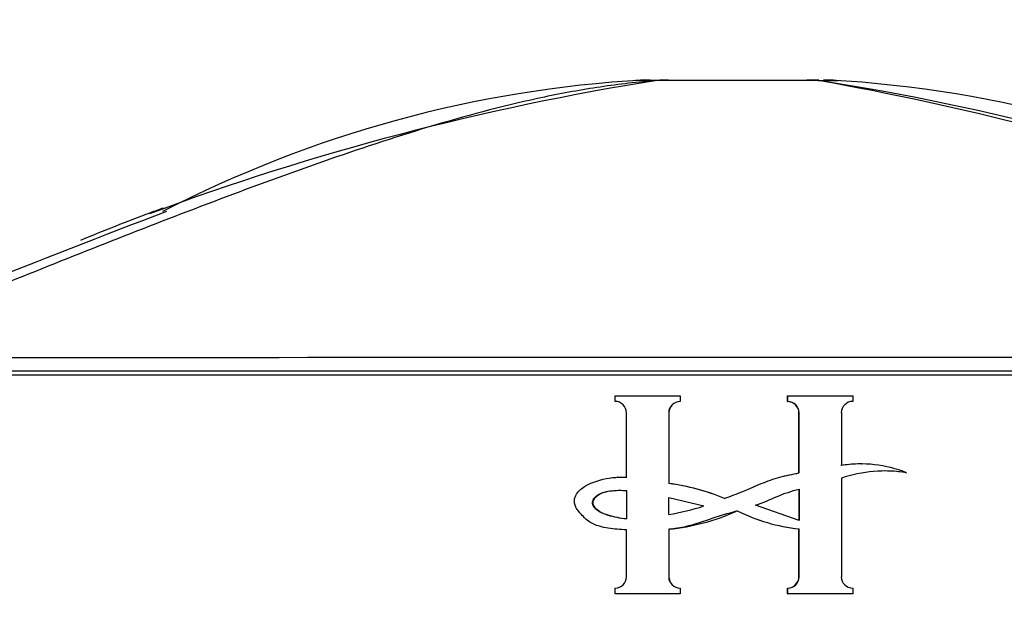
# Model space of a CAD drawing. Units: millimetres. Extents: x 0 to 1154, y 0 to 1462.
# Drawn here: x 601 to 622, y 938 to 951 of the extents above; entities that cross this region are included whole.
import ezdxf
from ezdxf import colors
from ezdxf.entities.mleader import LeaderData, LeaderLine
from ezdxf.math import Vec2, Vec3

# ---------------------------------------------------------------- set-up
doc = ezdxf.new("R2010")
doc.units = ezdxf.units.MM
doc.layers.add('DV1_Défaut', color=7, linetype='Continuous')
doc.layers.add('Défaut', color=7, linetype='Continuous')

# ---------------------------------------------------------------- blocks, each defined once
blk = doc.blocks.new('_DOT')
at = {"color": 0}
blk.add_line((0, 0), (-1, 0), dxfattribs=at)
at = {"color": 0, "const_width": 0.333}
blk.add_lwpolyline([(-0.1665, 0, 1), (0.1665, 0, 1)], format="xyb", close=True, dxfattribs=at)
blk = doc.blocks.new('SE')
at = {"layer": 'DV1_Défaut', "color": 7, "linetype": 'Continuous'}
for p, q in [((614.287, 949.22), (613.828, 949.22)), ((614.289, 949.22), (614.287, 949.22)), ((617.731, 949.22), (614.289, 949.22)), ((614.529, 949.229), (617.485, 949.229)), ((614.529, 949.229), (614.529, 949.229)), ((617.741, 949.229), (617.485, 949.229)), ((617.732, 949.22), (617.731, 949.22)), ((617.732, 949.22), (618.154, 949.22)), ((593.491, 942.929), (638.491, 942.929)), ((613.39, 942.484), (614.779, 942.484)), ((613.39, 942.362), (613.39, 942.484)), ((614.783, 942.484), (614.779, 942.484)), ((614.779, 942.484), (614.779, 942.362)), ((614.783, 942.362), (614.779, 942.362)), ((614.783, 942.484), (614.783, 942.362)), ((617.075, 942.484), (617.079, 942.484)), ((617.075, 942.362), (617.075, 942.484)), ((617.075, 942.362), (617.079, 942.362)), ((617.079, 942.484), (618.468, 942.484)), ((617.079, 942.362), (617.079, 942.484)), ((618.468, 942.484), (618.468, 942.362)), ((613.634, 940.744), (613.634, 942.119)), ((614.54, 942.119), (614.535, 942.119)), ((614.535, 942.119), (614.535, 940.609)), ((614.54, 942.119), (614.54, 940.609)), ((617.318, 942.119), (617.323, 942.119)), ((617.318, 940.834), (617.318, 942.119)), ((617.323, 940.834), (617.323, 942.119)), ((618.225, 942.119), (618.225, 940.991)), ((617.318, 940.834), (617.323, 940.834)), ((618.662, 941.024), (618.652, 941.024)), ((619.606, 940.837), (619.619, 940.837)), ((613.444, 940.743), (613.435, 940.743)), ((618.225, 940.722), (618.225, 938.617)), ((613.634, 940.458), (613.634, 939.851)), ((614.54, 940.609), (614.535, 940.609)), ((617.318, 940.485), (617.318, 939.817)), ((617.323, 940.485), (617.323, 939.817)), ((614.535, 940.311), (615.284, 940.129)), ((614.535, 939.949), (614.535, 940.311)), ((614.54, 939.949), (614.54, 940.311)), ((617.323, 939.817), (616.393, 940.144)), ((613.634, 938.617), (613.634, 939.617)), ((614.54, 939.632), (614.535, 939.632)), ((614.535, 939.632), (614.535, 938.617)), ((614.54, 939.632), (614.54, 938.617)), ((617.318, 939.637), (617.323, 939.637)), ((617.318, 938.617), (617.318, 939.637)), ((617.323, 938.617), (617.323, 939.637)), ((614.54, 938.617), (614.535, 938.617)), ((617.318, 938.617), (617.323, 938.617)), ((613.39, 938.252), (613.39, 938.374)), ((614.783, 938.374), (614.779, 938.374)), ((614.779, 938.374), (614.779, 938.252)), ((614.783, 938.374), (614.783, 938.252)), ((617.075, 938.374), (617.079, 938.374)), ((617.075, 938.252), (617.075, 938.374)), ((617.079, 938.252), (617.079, 938.374)), ((618.468, 938.374), (618.468, 938.252)), ((614.779, 938.252), (613.39, 938.252)), ((614.783, 938.252), (614.779, 938.252)), ((617.075, 938.252), (617.079, 938.252)), ((618.468, 938.252), (617.079, 938.252))]:
    blk.add_line(p, q, dxfattribs=at)
for centre, radius, start, end in [((623.083, 893.641), 56.271, 98.9924, 110.426), ((615.446, 923.763), 25.508, 93.2681, 117.3614), ((614.139, 944.229), 5, 89.997, 93.1196), ((606.381, 885.759), 64.468, 63.18137, 79.86012), ((609.345, 895.367), 54.502, 69.4912, 81.1475), ((617.844, 944.229), 5, 86.8895, 90.003), ((616.54, 923.773), 25.497, 62.4902, 86.737), ((710.315, 666.789), 299.228, 110.85183, 112.52861), ((622.454, 895.913), 53.934, 110.6199, 112.328), ((622.454, 895.913), 53.934, 110.3054, 110.6199), ((615.969, -25840.342), 26783.641, 89.9582905, 90.0417389), ((615.964, -26809.877), 27752.889, 89.9594074, 90.040602), ((613.389, 942.117), 0.246, 0.6375, 89.5704), ((614.781, 942.117), 0.245, 90.4241, 179.3679), ((614.785, 942.117), 0.245, 90.5277, 179.4723), ((617.073, 942.117), 0.245, 0.5287, 89.4713), ((617.078, 942.117), 0.245, 0.633, 89.5749), ((618.47, 942.117), 0.246, 90.4269, 179.3651), ((618.637, 938.456), 2.57, 91.4046, 99.4213), ((618.647, 938.438), 2.588, 67.9393, 99.3882), ((619.148, 938.03), 2.846, 80.4824, 108.9416), ((619.137, 938.05), 2.826, 80.4495, 91.2773), ((613.928, 935.975), 4.674, 67.3519, 82.5397), ((613.935, 936.005), 4.643, 67.2763, 82.5109), ((613.804, 944.631), 4.74, 278.8759, 288.199), ((614.057, 944.357), 4.75, 275.8445, 293.9737), ((617.761, 943.587), 3.974, 243.718, 263.6671), ((617.756, 943.562), 3.95, 243.633, 263.6399), ((613.389, 938.619), 0.246, 270.4269, 359.3651), ((614.781, 938.619), 0.245, 180.633, 269.575), ((614.785, 938.619), 0.245, 180.5287, 269.4713), ((617.073, 938.619), 0.245, 270.5265, 0.1637), ((617.078, 938.619), 0.245, 270.4243, 359.3677), ((618.47, 938.619), 0.246, 180.6373, 269.5707)]:
    blk.add_arc(centre, radius, start, end, dxfattribs=at)
for centre, major_axis, ratio, start_param, end_param in [((614.529, 944.229), (0, 5), 0.790244, 0, 0.061111), ((614.529, 944.229), (0, 5), 0.78833, 0, 0.061109), ((617.485, 944.229), (0, -5), 0.807255, 3.080479, 3.141595), ((617.485, 944.229), (0, -5), 0.805387, 3.080524, 3.141635)]:
    blk.add_ellipse(centre, major_axis=major_axis, ratio=ratio, start_param=start_param, end_param=end_param, dxfattribs=at)
for points, knots in [([(614.289, 949.22), (613.882, 949.188), (613.476, 949.141), (612.673, 949.021), (612.275, 948.949), (611.093, 948.701), (610.319, 948.496), (608.794, 948.044), (608.042, 947.796), (606.552, 947.279), (605.814, 947.009), (603.615, 946.182), (602.168, 945.61), (600.02, 944.745), (599.308, 944.456), (597.89, 943.875), (597.177, 943.584), (596.458, 943.293)], [0, 0, 0, 0, 0.0625, 0.0625, 0.125, 0.125, 0.25, 0.25, 0.375, 0.375, 0.5, 0.5, 0.75, 0.75, 0.875, 0.875, 1, 1, 1, 1]), ([(615.728, 940.289), (615.86, 940.338), (615.992, 940.387), (616.254, 940.493), (616.382, 940.552), (616.643, 940.66), (616.776, 940.706), (617.047, 940.779), (617.185, 940.809), (617.323, 940.834)], [0, 0, 0, 0, 0.25, 0.25, 0.5, 0.5, 0.75, 0.75, 1, 1, 1, 1]), ([(615.729, 940.289), (615.861, 940.338), (615.992, 940.387), (616.253, 940.493), (616.38, 940.552), (616.64, 940.66), (616.773, 940.706), (617.043, 940.779), (617.18, 940.809), (617.318, 940.834)], [0, 0, 0, 0, 0.25, 0.25, 0.5, 0.5, 0.75, 0.75, 1, 1, 1, 1]), ([(613.634, 939.617), (613.568, 939.62), (613.501, 939.624), (613.435, 939.631), (613.308, 939.643), (613.18, 939.66), (613.056, 939.694), (612.973, 939.717), (612.892, 939.752), (612.823, 939.804), (612.745, 939.862), (612.676, 939.933), (612.615, 940.009), (612.591, 940.038), (612.57, 940.068), (612.553, 940.102), (612.539, 940.129), (612.528, 940.158), (612.523, 940.188), (612.518, 940.218), (612.52, 940.25), (612.526, 940.28), (612.533, 940.314), (612.547, 940.347), (612.565, 940.377), (612.589, 940.418), (612.622, 940.454), (612.658, 940.485), (612.721, 940.54), (612.795, 940.582), (612.871, 940.614), (613.039, 940.685), (613.221, 940.727), (613.403, 940.74), (613.48, 940.746), (613.557, 940.747), (613.634, 940.744)], [0, 0, 0, 0, 0.073258, 0.073258, 0.073258, 0.214961, 0.214961, 0.214961, 0.31094, 0.31094, 0.31094, 0.41837, 0.41837, 0.41837, 0.45924, 0.45924, 0.45924, 0.492737, 0.492737, 0.492737, 0.526714, 0.526714, 0.526714, 0.565123, 0.565123, 0.565123, 0.618029, 0.618029, 0.618029, 0.710721, 0.710721, 0.710721, 0.914606, 0.914606, 0.914606, 1, 1, 1, 1]), ([(613.634, 939.851), (613.568, 939.857), (613.502, 939.867), (613.437, 939.88), (613.306, 939.906), (613.172, 939.939), (613.056, 940.005), (613.028, 940.021), (613.002, 940.04), (612.98, 940.062), (612.957, 940.084), (612.937, 940.11), (612.923, 940.138), (612.917, 940.152), (612.912, 940.167), (612.909, 940.183), (612.907, 940.198), (612.908, 940.214), (612.911, 940.229), (612.916, 940.246), (612.923, 940.263), (612.932, 940.278), (612.947, 940.301), (612.966, 940.322), (612.988, 940.34), (613.019, 940.367), (613.055, 940.387), (613.093, 940.402), (613.188, 940.44), (613.293, 940.452), (613.395, 940.46), (613.474, 940.465), (613.554, 940.464), (613.634, 940.458)], [0, 0, 0, 0, 0.118028, 0.118028, 0.118028, 0.357118, 0.357118, 0.357118, 0.412707, 0.412707, 0.412707, 0.468831, 0.468831, 0.468831, 0.49577, 0.49577, 0.49577, 0.523181, 0.523181, 0.523181, 0.554097, 0.554097, 0.554097, 0.603172, 0.603172, 0.603172, 0.675458, 0.675458, 0.675458, 0.858258, 0.858258, 0.858258, 1, 1, 1, 1]), ([(613.643, 939.851), (613.576, 939.858), (613.509, 939.867), (613.443, 939.88), (613.311, 939.907), (613.175, 939.94), (613.059, 940.009), (613.032, 940.025), (613.007, 940.045), (612.986, 940.067), (612.964, 940.089), (612.944, 940.115), (612.932, 940.144), (612.926, 940.158), (612.922, 940.173), (612.92, 940.188), (612.918, 940.203), (612.92, 940.219), (612.924, 940.234), (612.929, 940.252), (612.937, 940.268), (612.947, 940.284), (612.963, 940.308), (612.984, 940.329), (613.007, 940.348), (613.04, 940.374), (613.079, 940.393), (613.118, 940.408), (613.227, 940.447), (613.346, 940.459), (613.463, 940.463), (613.523, 940.464), (613.583, 940.462), (613.643, 940.458)], [0, 0, 0, 0, 0.119717, 0.119717, 0.119717, 0.362459, 0.362459, 0.362459, 0.417429, 0.417429, 0.417429, 0.472981, 0.472981, 0.472981, 0.499517, 0.499517, 0.499517, 0.526472, 0.526472, 0.526472, 0.558789, 0.558789, 0.558789, 0.61049, 0.61049, 0.61049, 0.685222, 0.685222, 0.685222, 0.893364, 0.893364, 0.893364, 1, 1, 1, 1]), ([(616.002, 940.024), (615.88, 939.988), (615.757, 939.954), (615.515, 939.879), (615.395, 939.837), (615.154, 939.757), (615.033, 939.719), (614.787, 939.659), (614.662, 939.642), (614.535, 939.632)], [0, 0, 0, 0, 0.25, 0.25, 0.5, 0.5, 0.75, 0.75, 1, 1, 1, 1])]:
    blk.add_open_spline(points, degree=3, knots=knots, dxfattribs=at)
for points in [[(613.444, 940.743), (613.51, 940.746), (613.577, 940.747), (613.643, 940.744)], [(616.393, 940.144), (616.706, 940.252), (616.998, 940.42), (617.323, 940.485)]]:
    blk.add_open_spline(points, degree=3, dxfattribs=at)

msp = doc.modelspace()

# ---------------------------------------------------------------- block references
at = {"layer": 'Défaut'}
msp.add_blockref('SE', (0, 0), dxfattribs=at)

# ---------------------------------------------------------------- leaders
at = {"layer": 'Défaut', "color": 7, "linetype": 'Continuous'}
ml = msp.add_multileader_mtext('Standard', dxfattribs=at)
ml.set_content('{\\pxsm0.9;\\fSolid Edge ISO|b1||i0||c0|p34;\\W1.;13/03/2018\\P}', color=256)
ml.set_leader_properties()
ml.set_arrow_properties(name='DOT')
ml.build(insert=Vec2(0, 0))
ml.multileader.update_dxf_attribs({"leader_type": 0, "dogleg_length": 0, "arrow_head_size": 12})
ctx = ml.context
ctx.base_point, ctx.char_height, ctx.arrow_head_size, ctx.landing_gap_size = Vec3(1051.589, 1454.937), 12, 12, 4.2
notes = []
notes.append((ctx, [(0, (0, 0, 0), (0, 0), (1, 0), 1, [])]))
ctx.mtext.insert = Vec3(1053.589, 1461.057)
for ctx, leaders in notes:
    for number, flags, end, landing, length, lines in leaders:
        leader = LeaderData()
        leader.index, (leader.has_last_leader_line, leader.has_dogleg_vector, leader.attachment_direction) = number, flags
        leader.last_leader_point, leader.dogleg_vector, leader.dogleg_length = Vec3(end), Vec3(landing), length
        for number, points, colour, breaks in lines:
            line = LeaderLine()
            line.index, line.vertices, line.color, line.breaks = number, Vec3.list(points), colors.encode_raw_color(colour), breaks
            leader.lines.append(line)
        ctx.leaders.append(leader)

doc.saveas('drawing.dxf')
